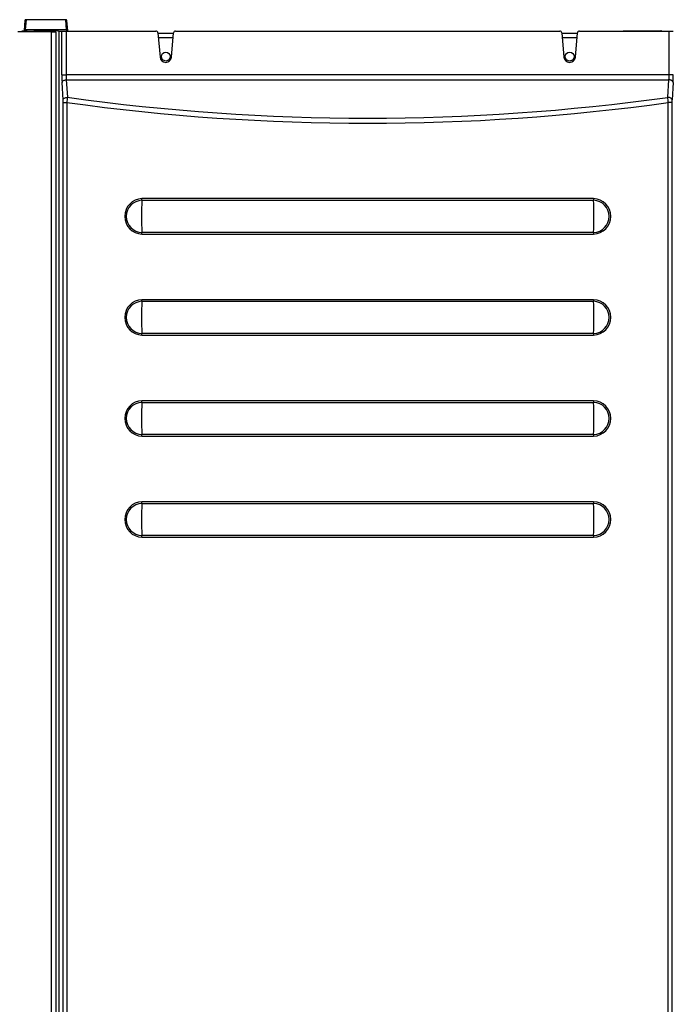
# Model space of a CAD drawing. Extents: x -16 to 89, y -23 to 40.
# Drawn here: x 5 to 14, y 18 to 33 of the extents above; entities that cross this region are included whole.
import ezdxf

# ---------------------------------------------------------------- set-up
doc = ezdxf.new("R2010")
doc.units = 0
doc.header["$MEASUREMENT"] = 0
for name, color, linetype in [('DEFAULT', 7, 'CONTINUOUS'), ('JKD6659', 7, 'CONTINUOUS'), ('JKD6985', 7, 'CONTINUOUS'), ('JKD6990', 7, 'CONTINUOUS'), ('MSC2210', 7, 'CONTINUOUS')]:
    doc.layers.add(name, color=color, linetype=linetype)

# ---------------------------------------------------------------- blocks, each defined once
blk = doc.blocks.new('SE1')
at = {"layer": 'JKD6659', "color": 7, "linetype": 'CONTINUOUS'}
for q in [(13.519, 32.448), (14.076, 32.45)]:
    blk.add_line((13.519, 32.45), q, dxfattribs=at)
blk.add_arc((14.076, 32.382), 0.068, 76.0694, 90, dxfattribs=at)
at = {"layer": 'JKD6985', "color": 7, "linetype": 'CONTINUOUS'}
for p, q in [((6.608, 32.414), (6.839, 32.414)), ((6.833, 32.346), (6.614, 32.346)), ((12.608, 32.414), (12.839, 32.414)), ((12.833, 32.346), (12.614, 32.346))]:
    blk.add_line(p, q, dxfattribs=at)
for centre in [(6.723, 32.068), (12.723, 32.068)]:
    blk.add_circle(centre, 0.065, dxfattribs=at)
at = {"layer": 'JKD6990', "color": 7, "linetype": 'CONTINUOUS'}
for p, q in [((5.024, 32.434), (4.524, 32.434)), ((5.024, 14.733), (5.024, 32.434)), ((5.024, 32.434), (5.092, 32.434)), ((5.092, 32.434), (5.092, 14.734))]:
    blk.add_line(p, q, dxfattribs=at)
at = {"layer": 'MSC2210', "color": 7, "linetype": 'CONTINUOUS'}
for p, q in [((4.632, 32.602), (4.621, 32.454)), ((4.647, 32.612), (4.636, 32.465)), ((4.647, 32.616), (4.647, 32.612)), ((5.24, 32.616), (4.647, 32.616)), ((5.24, 32.612), (4.647, 32.612)), ((5.24, 32.612), (5.24, 32.616)), ((5.251, 32.465), (5.24, 32.612)), ((5.266, 32.454), (5.255, 32.602)), ((4.666, 32.448), (4.597, 32.448)), ((5.251, 32.465), (4.636, 32.465)), ((4.666, 32.448), (4.725, 32.448)), ((4.666, 32.434), (4.666, 32.448)), ((4.725, 32.448), (4.754, 32.448)), ((4.725, 32.434), (4.725, 32.448)), ((4.754, 32.448), (4.765, 32.448)), ((4.754, 32.448), (4.754, 32.434)), ((4.814, 32.453), (5.082, 32.453)), ((4.814, 32.453), (4.814, 32.434)), ((5.082, 32.453), (5.082, 32.434)), ((5.131, 32.448), (5.142, 32.448)), ((5.142, 32.448), (5.18, 32.448)), ((5.142, 15.02), (5.142, 32.448)), ((5.18, 31.8), (5.18, 32.448)), ((5.18, 32.448), (5.242, 32.448)), ((5.242, 32.448), (6.577, 32.448)), ((5.242, 32.448), (5.242, 31.8)), ((6.869, 32.448), (12.577, 32.448)), ((12.869, 32.448), (14.202, 32.448)), ((14.202, 31.8), (14.202, 32.448)), ((14.202, 32.448), (14.263, 32.448)), ((6.607, 32.42), (6.639, 32.06)), ((6.808, 32.06), (6.84, 32.42)), ((12.607, 32.42), (12.639, 32.06)), ((12.808, 32.06), (12.84, 32.42)), ((14.202, 31.8), (5.242, 31.8)), ((5.245, 31.724), (14.198, 31.724)), ((5.245, 31.724), (5.261, 31.464)), ((14.182, 31.464), (14.198, 31.724)), ((5.199, 31.425), (5.183, 31.685)), ((14.26, 31.685), (14.244, 31.425)), ((5.2, 15.139), (5.2, 31.388)), ((5.2, 31.388), (5.255, 31.388)), ((5.255, 31.388), (5.255, 15.139)), ((14.188, 15.138), (14.188, 31.387)), ((14.243, 31.387), (14.188, 31.387)), ((14.243, 31.387), (14.243, 15.138)), ((13.078, 29.96), (6.368, 29.96)), ((6.368, 29.936), (13.079, 29.936)), ((13.079, 29.459), (6.368, 29.459)), ((6.368, 29.435), (13.078, 29.435)), ((13.078, 28.46), (6.368, 28.46)), ((6.368, 28.436), (13.079, 28.436)), ((13.079, 27.959), (6.368, 27.959)), ((6.368, 27.935), (13.078, 27.935)), ((13.078, 26.96), (6.368, 26.96)), ((6.368, 26.936), (13.079, 26.936)), ((13.079, 26.459), (6.368, 26.459)), ((6.368, 26.435), (13.078, 26.435)), ((13.078, 25.46), (6.368, 25.46)), ((6.368, 25.436), (13.079, 25.436)), ((13.079, 24.959), (6.368, 24.959)), ((6.368, 24.935), (13.078, 24.935))]:
    blk.add_line(p, q, dxfattribs=at)
for centre, radius, start, end in [((4.647, 32.601), 0.015, 90, 175.7613), ((5.24, 32.601), 0.015, 4.2388, 90), ((6.577, 32.418), 0.03, 5, 90), ((6.869, 32.418), 0.03, 90, 175), ((12.577, 32.418), 0.03, 5, 90), ((12.869, 32.418), 0.03, 90, 175), ((6.723, 32.068), 0.085, 185, 355), ((12.723, 32.068), 0.085, 185, 355), ((5.211, 36.089), 4.289, 269.587, 270.413), ((4.548, 31.389), 0.652, 359.8668, 3.165), ((9.997, 31.059), 4.754, 175.1063, 176.0318), ((9.723, 63.508), 32.353, 262.0719, 277.9209), ((8.901, 31.02), 5.299, 3.9684, 4.7987), ((14.86, 31.388), 0.618, 176.6553, 180.1403), ((9.723, 63.613), 32.534, 262.1057, 277.8869), ((6.376, 29.697), 0.263, 91.7284, 268.2716), ((6.376, 29.697), 0.239, 92.0063, 267.9942), ((13.246, 29.698), 6.883, 178.0112, 181.9893), ((5.703, 29.96), 0.666, 357.9747, 0.0308), ((13.071, 29.697), 0.263, 271.6959, 88.3041), ((13.745, 29.96), 0.667, 179.97, 182.0222), ((13.071, 29.697), 0.239, 271.9726, 88.0275), ((6.198, 29.697), 6.885, 358.0118, 1.9884), ((5.697, 29.435), 0.671, 359.9721, 2.0127), ((13.744, 29.435), 0.665, 177.9736, 180.0309), ((6.376, 28.197), 0.263, 91.7284, 268.2716), ((6.376, 28.197), 0.239, 92.0063, 267.9942), ((13.246, 28.198), 6.883, 178.0112, 181.9893), ((5.703, 28.46), 0.666, 357.9747, 0.0308), ((13.071, 28.197), 0.263, 271.6959, 88.3041), ((13.745, 28.46), 0.667, 179.97, 182.0222), ((13.071, 28.197), 0.239, 271.9726, 88.0275), ((6.198, 28.197), 6.885, 358.0118, 1.9884), ((5.697, 27.935), 0.671, 359.9721, 2.0127), ((13.744, 27.935), 0.665, 177.9736, 180.0309), ((6.376, 26.697), 0.263, 91.7284, 268.2716), ((6.376, 26.697), 0.239, 92.0063, 267.9942), ((13.246, 26.698), 6.883, 178.0112, 181.9893), ((5.703, 26.96), 0.666, 357.9747, 0.0308), ((13.071, 26.697), 0.263, 271.6959, 88.3041), ((13.745, 26.96), 0.667, 179.97, 182.0222), ((13.071, 26.697), 0.239, 271.9726, 88.0275), ((6.198, 26.697), 6.885, 358.0118, 1.9884), ((5.697, 26.435), 0.671, 359.9721, 2.0127), ((13.744, 26.435), 0.665, 177.9736, 180.0309), ((6.376, 25.197), 0.263, 91.7284, 268.2716), ((6.376, 25.197), 0.239, 92.0063, 267.9942), ((13.246, 25.198), 6.883, 178.0112, 181.9893), ((5.703, 25.46), 0.666, 357.9747, 0.0308), ((13.071, 25.197), 0.263, 271.6959, 88.3041), ((13.745, 25.46), 0.667, 179.97, 182.0222), ((13.071, 25.197), 0.239, 271.9726, 88.0275), ((6.198, 25.197), 6.885, 358.0118, 1.9884), ((5.697, 24.935), 0.671, 359.9721, 2.0127), ((13.744, 24.935), 0.665, 177.9736, 180.0309)]:
    blk.add_arc(centre, radius, start, end, dxfattribs=at)
for points, weights, degree in [([(4.647, 32.612), (4.633, 32.612), (4.632, 32.602)], [1, 0.725349712485, 1], 2), ([(5.255, 32.602), (5.255, 32.612), (5.24, 32.612)], [1, 0.725348558164, 1], 2), ([(4.597, 32.448), (4.582, 32.448), (4.582, 32.433)], [1, 0.707106781189, 1], 2), ([(4.636, 32.465), (4.627, 32.465), (4.62, 32.461), (4.621, 32.454)], [1.18456761598, 0.938477429601, 0.93847746134, 1.1845677112], 3), ([(5.266, 32.454), (5.267, 32.461), (5.26, 32.465), (5.251, 32.465)], [1.18456785436, 0.938477395617, 0.938477381881, 1.18456781315], 3), ([(5.18, 31.8), (5.18, 31.735), (5.183, 31.685)], [1, 0.942851450997, 1], 2), ([(5.242, 31.8), (5.242, 31.757), (5.245, 31.724)], [1, 0.942851450999, 1], 2), ([(14.198, 31.724), (14.202, 31.758), (14.202, 31.8)], [1, 0.942630153802, 1], 2), ([(14.26, 31.685), (14.257, 31.722), (14.198, 31.724)], [1, 0.728245131041, 1], 2), ([(14.26, 31.685), (14.263, 31.736), (14.263, 31.8)], [1, 0.942630153802, 1], 2)]:
    blk.add_rational_spline(points, weights, degree=degree, dxfattribs=at)
blk.add_open_spline([(4.622, 32.459), (4.622, 32.452), (4.623, 32.448), (4.624, 32.447)], degree=3, dxfattribs=at)
for points, knots in [([(4.636, 32.465), (4.636, 32.464), (4.636, 32.462), (4.635, 32.459), (4.635, 32.457), (4.634, 32.454), (4.634, 32.452), (4.633, 32.45), (4.633, 32.448), (4.632, 32.448), (4.632, 32.448)], [0, 0, 0, 0, 0.092069, 0.188091, 0.288068, 0.392001, 0.499892, 0.629908, 0.796622, 1, 1, 1, 1]), ([(4.814, 32.453), (4.809, 32.453), (4.805, 32.453), (4.795, 32.452), (4.791, 32.451), (4.783, 32.45), (4.779, 32.449), (4.771, 32.448), (4.768, 32.448), (4.765, 32.448)], [0, 0, 0, 0, 0.25, 0.25, 0.5, 0.5, 0.75, 0.75, 1, 1, 1, 1]), ([(5.131, 32.448), (5.128, 32.448), (5.125, 32.448), (5.118, 32.449), (5.114, 32.45), (5.105, 32.451), (5.101, 32.452), (5.092, 32.453), (5.087, 32.453), (5.082, 32.453)], [0, 0, 0, 0, 0.25, 0.25, 0.5, 0.5, 0.75, 0.75, 1, 1, 1, 1]), ([(5.255, 32.448), (5.255, 32.448), (5.255, 32.448), (5.254, 32.448), (5.254, 32.449), (5.254, 32.45), (5.253, 32.451), (5.253, 32.453), (5.252, 32.456), (5.252, 32.46), (5.251, 32.463), (5.251, 32.465)], [0, 0, 0, 0, 0.106312, 0.203455, 0.29143, 0.370234, 0.439867, 0.500329, 0.677834, 0.84439, 1, 1, 1, 1]), ([(5.183, 31.685), (5.184, 31.69), (5.186, 31.695), (5.192, 31.704), (5.197, 31.709), (5.208, 31.716), (5.215, 31.719), (5.23, 31.723), (5.237, 31.724), (5.245, 31.724)], [0, 0, 0, 0, 0.25, 0.25, 0.5, 0.5, 0.75, 0.75, 1, 1, 1, 1]), ([(14.263, 31.8), (14.263, 31.8), (14.261, 31.8), (14.254, 31.8), (14.249, 31.8), (14.238, 31.8), (14.231, 31.8), (14.217, 31.8), (14.209, 31.8), (14.202, 31.8)], [0, 0, 0, 0, 0.25, 0.25, 0.5, 0.5, 0.75, 0.75, 1, 1, 1, 1]), ([(5.199, 31.425), (5.2, 31.43), (5.201, 31.435), (5.208, 31.444), (5.213, 31.448), (5.224, 31.455), (5.231, 31.458), (5.245, 31.463), (5.253, 31.464), (5.261, 31.464)], [0, 0, 0, 0, 0.25, 0.25, 0.5, 0.5, 0.75, 0.75, 1, 1, 1, 1]), ([(14.244, 31.425), (14.243, 31.429), (14.241, 31.434), (14.235, 31.443), (14.23, 31.448), (14.219, 31.455), (14.212, 31.458), (14.197, 31.462), (14.19, 31.463), (14.182, 31.464)], [0, 0, 0, 0, 0.25, 0.25, 0.5, 0.5, 0.75, 0.75, 1, 1, 1, 1])]:
    blk.add_open_spline(points, degree=3, knots=knots, dxfattribs=at)

msp = doc.modelspace()

# ---------------------------------------------------------------- block references
at = {"layer": 'DEFAULT'}
msp.add_blockref('SE1', (0, 0), dxfattribs=at)

doc.saveas('drawing.dxf')
